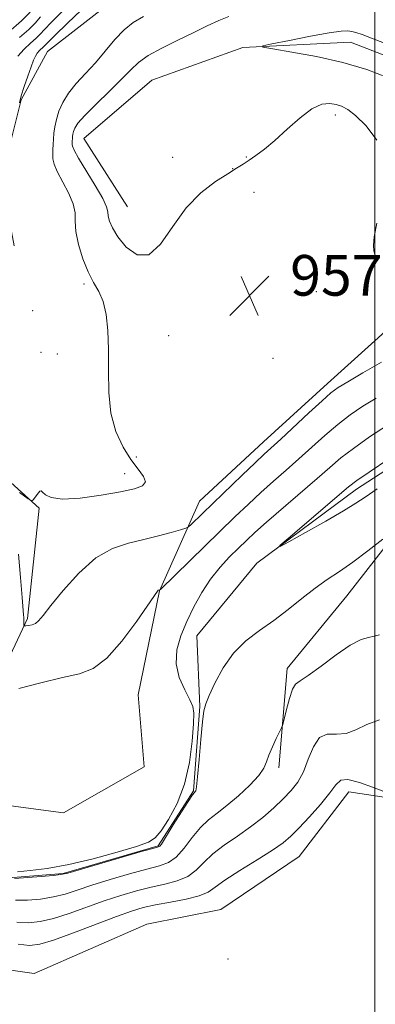
# Model space of a CAD drawing. Extents: x 2107300 to 2110200, y 357300 to 360200.
# Drawn here: x 2108930 to 2109000, y 358075 to 358269 of the extents above; entities that cross this region are included whole.
import ezdxf

# ---------------------------------------------------------------- set-up
doc = ezdxf.new("R2010")
doc.units = 0
doc.header["$MEASUREMENT"] = 0
doc.linetypes.add('rvrstm', pattern=[117.1, 50, -3.9, 0.5, -3.9, 0.5, -3.9, 0.5, -3.9, 50])
for name, color, linetype, lineweight in [('32000', 7, 'Continuous', 0), ('DTM HARD BREAKLINE', 7, 'Continuous', 0), ('DTM SPOT ELEVATION', 2, 'Continuous', 13), ('INDEX CONTOUR', 41, 'Continuous', 13), ('INTERMEDIATE CONTOUR', 44, 'Continuous', 0), ('SPOT ELEVATION', 7, 'Continuous', 0), ('STREAM - RIVER SINGLE LINE', 142, 'rvrstm', 0)]:
    doc.layers.add(name, color=color, linetype=linetype, lineweight=lineweight)
doc.styles.add('Style-ITALICS', font='ITALICS.shx')

# ---------------------------------------------------------------- blocks, each defined once
blk = doc.blocks.new('SPOT')
at = {"layer": 'SPOT ELEVATION'}
for p, q in [((-3.91, -3.91), (3.82, 3.81)), ((-1.65, 3.77), (1.72, -3.93))]:
    blk.add_line(p, q, dxfattribs=at)

msp = doc.modelspace()

# ---------------------------------------------------------------- linework, layer by layer
at = {"layer": '32000', "flags": 128}
msp.add_lwpolyline([(2109000, 357500), (2109000, 360000)], dxfattribs=at)
at = {"layer": 'DTM HARD BREAKLINE'}
for points in [[(2108948.42, 358272.89, 959.52), (2108935.5, 358262.89, 960.94), (2108930.29, 358253.34, 961.85), (2108928.3, 358245.22, 962.36), (2108927.53, 358237.92, 962.76), (2108927.56, 358232.04, 962.66), (2108928.94, 358224.66, 961.34)], [(2108951.29, 358232.28, 954.81), (2108942.65, 358245.73, 954.81), (2108956.07, 358257.2, 954.57), (2108974, 358263.66, 954.14), (2108995.21, 358264.71, 953.15), (2109012.47, 358258.02, 953.13), (2109022.32, 358244.59, 952.91), (2109029.56, 358230.31, 952.91), (2109037.173, 358214.12, 953.516)], [(2108938.66, 358113.06, 953.03), (2108954.53, 358122.13, 952.95), (2108953.36, 358136.27, 952.95), (2108957.58, 358156.73, 953.96), (2108965.48, 358174.41, 956.85), (2108978.09, 358186.07, 956.73), (2108990.7, 358197.53, 956.61), (2109002.71, 358208.38, 957.82), (2109015.83, 358210.35, 956.33), (2109037.108, 358214.001, 953.535)], [(2108938.66, 358113.06, 953.03), (2108924.26, 358115.01, 953.34), (2108920.36, 358123.9, 953.44), (2108922.74, 358134.45, 953.84), (2108928.16, 358144, 954.96), (2108931.56, 358151.32, 956.27), (2108933.88, 358173.01, 957.89), (2108917.79, 358187.52, 959.11), (2108909.65, 358194.16, 959.31), (2108904.97, 358197.38, 959.92), (2108901.32, 358198.37, 960.93), (2108881.85, 358201.91, 966.81), (2108864.6, 358206.89, 969.85), (2108860.14, 358206.86, 968.74), (2108850.01, 358206.81, 965.9), (2108840.71, 358202.91, 962.86)], [(2108981.09, 358121.95, 954.39), (2108982.71, 358141.48, 953.45), (2108994.45, 358155.79, 952.94), (2109005.72, 358170.1, 952.05)], [(2108932.9, 358081.47, 960.37), (2108955.05, 358091.16, 959.93), (2108969.66, 358094.07, 959.61), (2108985.1, 358104.46, 959.24), (2108994.87, 358117.22, 958.78), (2109004.03, 358115.8, 958.13), (2109019.39, 358119.78, 957.58), (2109027.24, 358127.49, 957.4)], [(2108866.02, 358078.94, 963.29), (2108850.37, 358076.4, 963), (2108830.29, 358075.43, 963.63), (2108839.9, 358086.64, 963.19), (2108852.85, 358097.74, 963.48), (2108863.45, 358106.44, 962.66), (2108874.76, 358111.49, 962.13), (2108889.75, 358112.4, 962.08), (2108896.73, 358101.55, 961.93), (2108905.63, 358091.32, 961.74), (2108914.4, 358084.12, 961.2), (2108932.9, 358081.47, 960.37)]]:
    msp.add_polyline3d(points, dxfattribs=at)
at = {"layer": 'DTM SPOT ELEVATION'}
for p in [(2108992.2, 358250.36, 956.5), (2108960.17, 358242.01, 955.9), (2108974.66, 358242.08, 955.8), (2108971.97, 358239.79, 955.9), (2108976.19, 358235.14, 957.5), (2108942.71, 358217.15, 958.3), (2108988.45, 358215.59, 957.8), (2108932.56, 358211.9, 959.41), (2108959.41, 358206.93, 957.1), (2108934.25, 358203.66, 958.9), (2108937.47, 358203.34, 958.8), (2108979.94, 358202.47, 956.5), (2108953.04, 358183.06, 957.5), (2108950.68, 358179.79, 958.7), (2108971.09, 358084.33, 960.4)]:
    msp.add_point(p, dxfattribs=at)
at = {"layer": 'INDEX CONTOUR'}
msp.add_polyline3d([(2109000.488, 358176.808, 950), (2108998.108, 358175.212, 950), (2108996.228, 358173.968, 950), (2108993.849, 358172.515, 950), (2108990.318, 358170.483, 950), (2108986.368, 358168.26, 950), (2108983.076, 358166.424, 950), (2108981.335, 358165.481, 950), (2108981.291, 358165.644, 950), (2108982.909, 358167.05, 950), (2108994.814, 358177.197, 950), (2108996.447, 358178.454, 950), (2108998.849, 358180.098, 950), (2109002.766, 358182.692, 950)], dxfattribs=at)
at = {"layer": 'INTERMEDIATE CONTOUR'}
for points in [[(2108927.838, 358266.653, 968), (2108930.371, 358268.876, 968), (2108932.114, 358270.624, 968)], [(2108929.657, 358261.933, 964), (2108930.894, 358263.332, 964), (2108932.178, 358264.519, 964), (2108933.277, 358265.485, 964), (2108934.073, 358266.281, 964), (2108934.918, 358267.214, 964), (2108936.278, 358268.648, 964), (2108938.439, 358270.792, 964)], [(2108929.97, 358176.083, 958), (2108931.71, 358174.854, 958), (2108932.412, 358174.484, 958), (2108932.678, 358174.657, 958), (2108933.737, 358176.065, 958), (2108934.006, 358176.354, 958), (2108934.248, 358176.405, 958), (2108934.556, 358176.164, 958), (2108935.086, 358175.641, 958), (2108936.231, 358175.084, 958), (2108938.443, 358174.797, 958), (2108941.949, 358174.999, 958), (2108946.063, 358175.545, 958), (2108949.873, 358176.204, 958), (2108952.631, 358176.803, 958), (2108954.251, 358177.418, 958), (2108954.813, 358178.183, 958), (2108954.433, 358179.228, 958), (2108953.371, 358180.657, 958), (2108951.926, 358182.567, 958), (2108950.385, 358185.04, 958), (2108948.999, 358188.085, 958), (2108948.01, 358191.694, 958), (2108947.573, 358195.802, 958), (2108947.501, 358200.11, 958), (2108947.519, 358204.262, 958), (2108947.394, 358207.955, 958), (2108947.053, 358211.096, 958), (2108946.464, 358213.643, 958), (2108945.617, 358215.637, 958), (2108944.596, 358217.439, 958), (2108943.508, 358219.492, 958), (2108942.467, 358222.088, 958), (2108941.614, 358224.907, 958), (2108941.097, 358227.477, 958), (2108940.972, 358229.473, 958), (2108940.932, 358231.149, 958), (2108940.579, 358232.909, 958), (2108939.653, 358235.025, 958), (2108937.384, 358239.241, 958), (2108936.796, 358240.705, 958), (2108936.59, 358241.776, 958), (2108936.573, 358242.678, 958), (2108936.584, 358243.598, 958), (2108936.608, 358244.582, 958), (2108936.663, 358245.639, 958), (2108936.772, 358246.784, 958), (2108936.968, 358248.051, 958), (2108937.286, 358249.481, 958), (2108937.772, 358251.096, 958), (2108938.518, 358252.85, 958), (2108939.627, 358254.68, 958), (2108941.156, 358256.548, 958), (2108942.984, 358258.505, 958), (2108944.946, 358260.631, 958), (2108948.798, 358265.206, 958), (2108950.62, 358267.139, 958), (2108952.401, 358268.563, 958), (2108954.415, 358269.759, 958)], [(2108929.986, 358252.75, 962), (2108930.346, 358254.115, 962), (2108930.933, 358255.979, 962), (2108931.628, 358258.023, 962), (2108932.271, 358259.842, 962), (2108932.746, 358261.129, 962), (2108933.114, 358261.972, 962), (2108933.476, 358262.559, 962), (2108933.904, 358263.043, 962), (2108934.73, 358263.789, 962), (2108935.676, 358264.749, 962), (2108937.043, 358266.105, 962), (2108939.398, 358268.386, 962), (2108942.176, 358271.042, 962)], [(2108930.007, 358265.584, 966), (2108931.824, 358267.18, 966), (2108933.094, 358268.453, 966), (2108934.16, 358269.678, 966)], [(2109000.366, 358245.404, 956), (2108998.304, 358248.239, 956), (2108996.219, 358250.244, 956), (2108994.644, 358251.458, 956), (2108993.453, 358252.104, 956), (2108992.358, 358252.447, 956), (2108991.101, 358252.653, 956), (2108989.553, 358252.486, 956), (2108987.616, 358251.61, 956), (2108985.261, 358249.837, 956), (2108982.725, 358247.572, 956), (2108980.312, 358245.371, 956), (2108978.264, 358243.668, 956), (2108976.584, 358242.429, 956), (2108975.211, 358241.5, 956), (2108974.036, 358240.72, 956), (2108972.755, 358239.889, 956), (2108971.013, 358238.801, 956), (2108968.582, 358237.255, 956), (2108965.724, 358235.085, 956), (2108962.827, 358232.131, 956), (2108960.193, 358228.452, 956), (2108957.777, 358224.976, 956), (2108955.451, 358222.849, 956), (2108953.148, 358222.861, 956), (2108951.04, 358224.379, 956), (2108949.364, 358226.414, 956), (2108948.288, 358228.153, 956), (2108947.717, 358229.489, 956), (2108947.488, 358230.488, 956), (2108947.408, 358231.285, 956), (2108947.159, 358232.275, 956), (2108946.392, 358233.92, 956), (2108944.909, 358236.479, 956), (2108941.588, 358241.904, 956), (2108940.734, 358243.439, 956), (2108940.423, 358244.203, 956), (2108940.383, 358244.591, 956), (2108940.396, 358245.302, 956), (2108940.417, 358245.696, 956), (2108940.457, 358246.123, 956), (2108940.53, 358246.596, 956), (2108940.649, 358247.129, 956), (2108940.879, 358247.777, 956), (2108941.5, 358248.748, 956), (2108942.843, 358250.29, 956), (2108945.079, 358252.526, 956), (2108947.73, 358255.08, 956), (2108950.155, 358257.451, 956), (2108951.925, 358259.27, 956), (2108953.448, 358260.702, 956), (2108955.341, 358262.043, 956), (2108958.033, 358263.521, 956), (2108961.196, 358265.076, 956), (2108964.315, 358266.578, 956), (2108966.983, 358267.909, 956), (2108969.242, 358268.987, 956), (2108971.243, 358269.739, 956)], [(2109002.507, 358257.76, 954), (2108998.425, 358259.288, 954), (2108993.67, 358260.688, 954), (2108988.508, 358261.852, 954), (2108983.648, 358262.746, 954), (2108979.907, 358263.352, 954), (2108977.962, 358263.693, 954), (2108977.916, 358263.954, 954), (2108979.728, 358264.356, 954), (2108983.177, 358265.045, 954), (2108987.309, 358265.848, 954), (2108990.986, 358266.515, 954), (2108993.35, 358266.855, 954), (2108994.657, 358266.918, 954), (2108995.443, 358266.812, 954), (2108996.228, 358266.602, 954), (2108997.48, 358266.172, 954), (2108999.651, 358265.364, 954), (2109002.963, 358264.098, 954)], [(2109000.221, 358222.491, 956), (2108999.971, 358222.959, 956), (2108999.787, 358223.657, 956), (2108999.721, 358224.701, 956), (2108999.878, 358226.392, 956), (2109000.372, 358229.076, 956)], [(2108929.767, 358163.946, 956), (2108930.218, 358159.345, 956), (2108930.544, 358155.436, 956), (2108930.805, 358152.024, 956), (2108930.829, 358151.5, 956), (2108930.855, 358150.118, 956), (2108930.873, 358149.904, 956), (2108930.981, 358149.837, 956), (2108931.272, 358149.859, 956), (2108931.799, 358149.93, 956), (2108932.464, 358150.08, 956), (2108933.132, 358150.358, 956), (2108933.754, 358150.863, 956), (2108934.636, 358151.905, 956), (2108936.169, 358153.848, 956), (2108938.616, 358156.851, 956), (2108941.711, 358160.261, 956), (2108945.054, 358163.222, 956), (2108948.317, 358165.098, 956), (2108951.452, 358166.144, 956), (2108954.479, 358166.835, 956), (2108957.367, 358167.544, 956), (2108959.881, 358168.239, 956), (2108961.732, 358168.784, 956), (2108962.758, 358169.106, 956), (2108963.289, 358169.375, 956), (2108963.781, 358169.82, 956), (2108968.117, 358174.019, 956), (2108973.859, 358179.517, 956), (2108976.432, 358181.956, 956), (2108978.215, 358183.617, 956), (2108981.477, 358186.619, 956), (2108987.02, 358191.796, 956), (2108989.59, 358194.164, 956), (2108991.34, 358195.686, 956), (2108992.791, 358196.736, 956), (2108994.707, 358197.903, 956), (2108997.643, 358199.623, 956), (2109001.306, 358201.724, 956)], [(2108929.834, 358137.511, 954), (2108934.224, 358138.652, 954), (2108938.46, 358139.679, 954), (2108941.799, 358140.454, 954), (2108944.528, 358141.501, 954), (2108947.198, 358143.511, 954), (2108950.173, 358146.872, 954), (2108953.086, 358150.768, 954), (2108957.203, 358156.703, 954), (2108957.334, 358156.857, 954), (2108957.398, 358156.894, 954), (2108957.661, 358156.966, 954), (2108957.759, 358157.048, 954), (2108969.366, 358168.357, 954), (2108972.413, 358171.298, 954), (2108975.076, 358173.824, 954), (2108977.557, 358176.108, 954), (2108980.025, 358178.304, 954), (2108982.518, 358180.492, 954), (2108985.043, 358182.731, 954), (2108987.598, 358185.049, 954), (2108990.154, 358187.342, 954), (2108992.677, 358189.476, 954), (2108995.149, 358191.355, 954), (2108997.637, 358193.054, 954), (2109000.227, 358194.689, 954)], [(2108929.618, 358101.499, 952), (2108932.074, 358101.711, 952), (2108935.463, 358102.129, 952), (2108939.682, 358102.882, 952), (2108944.512, 358104.026, 952), (2108949.246, 358105.328, 952), (2108953.06, 358106.484, 952), (2108955.394, 358107.319, 952), (2108956.747, 358108.18, 952), (2108957.88, 358109.546, 952), (2108959.37, 358111.794, 952), (2108961.031, 358114.892, 952), (2108962.49, 358118.707, 952), (2108963.463, 358123.011, 952), (2108964.007, 358127.197, 952), (2108964.268, 358130.565, 952), (2108964.346, 358132.659, 952), (2108964.156, 358133.996, 952), (2108963.567, 358135.336, 952), (2108962.55, 358137.272, 952), (2108961.481, 358139.715, 952), (2108960.836, 358142.408, 952), (2108960.974, 358145.142, 952), (2108961.764, 358147.901, 952), (2108962.958, 358150.713, 952), (2108964.348, 358153.584, 952), (2108965.9, 358156.407, 952), (2108967.622, 358159.047, 952), (2108969.495, 358161.394, 952), (2108971.386, 358163.43, 952), (2108973.137, 358165.159, 952), (2108974.688, 358166.65, 952), (2108976.387, 358168.223, 952), (2108978.682, 358170.26, 952), (2108988.608, 358178.842, 952), (2108991.113, 358181.044, 952), (2108993.289, 358182.888, 952), (2108995.763, 358184.787, 952), (2108998.958, 358187.024, 952), (2109002.483, 358189.371, 952)], [(2109001.54, 358166.935, 952), (2108998.637, 358164.616, 952), (2108995.664, 358162.364, 952), (2108993.023, 358160.543, 952), (2108990.614, 358158.962, 952), (2108988.209, 358157.286, 952), (2108985.631, 358155.277, 952), (2108982.899, 358153.075, 952), (2108980.081, 358150.913, 952), (2108977.259, 358148.932, 952), (2108974.563, 358146.907, 952), (2108972.136, 358144.519, 952), (2108970.099, 358141.605, 952), (2108968.5, 358138.612, 952), (2108967.364, 358136.141, 952), (2108966.681, 358134.539, 952), (2108966.299, 358133.134, 952), (2108966.028, 358130.995, 952), (2108965.719, 358127.537, 952), (2108965.387, 358123.548, 952), (2108965.088, 358120.158, 952), (2108964.865, 358118.214, 952), (2108964.708, 358117.431, 952), (2108964.593, 358117.243, 952), (2108964.46, 358117.108, 952), (2108964.094, 358116.602, 952), (2108963.242, 358115.324, 952), (2108960.238, 358110.704, 952), (2108957.953, 358106.926, 952), (2108957.647, 358106.51, 952), (2108957.175, 358106.315, 952), (2108955.04, 358105.752, 952), (2108954.247, 358105.504, 952), (2108939.527, 358101.226, 952), (2108938.167, 358100.929, 952), (2108936.658, 358100.771, 952), (2108934.231, 358100.576, 952), (2108928.976, 358100.181, 952)], [(2109000.94, 358148.106, 954), (2108999.873, 358147.823, 954), (2108998.773, 358147.603, 954), (2108997.276, 358147.157, 954), (2108995.165, 358146.086, 954), (2108992.37, 358144.173, 954), (2108989.391, 358141.936, 954), (2108986.872, 358140.075, 954), (2108985.284, 358139.053, 954), (2108984.396, 358138.399, 954), (2108983.806, 358137.404, 954), (2108983.197, 358135.591, 954), (2108982.599, 358133.41, 954), (2108981.852, 358130.455, 954), (2108981.622, 358129.801, 954), (2108981.244, 358129.016, 954), (2108980.59, 358127.695, 954), (2108979.813, 358126.047, 954), (2108979.137, 358124.436, 954), (2108978.681, 358123.115, 954), (2108978.143, 358121.878, 954), (2108977.119, 358120.409, 954), (2108975.344, 358118.503, 954), (2108973.111, 358116.412, 954), (2108970.858, 358114.5, 954), (2108968.92, 358113.009, 954), (2108967.238, 358111.689, 954), (2108965.651, 358110.165, 954), (2108964.039, 358108.202, 954), (2108962.425, 358106.122, 954), (2108960.872, 358104.384, 954), (2108959.364, 358103.307, 954), (2108957.57, 358102.639, 954), (2108955.085, 358101.987, 954), (2108951.68, 358101.053, 954), (2108947.843, 358099.933, 954), (2108944.242, 358098.817, 954), (2108941.365, 358097.864, 954), (2108938.981, 358097.101, 954), (2108936.678, 358096.523, 954), (2108934.159, 358096.125, 954), (2108931.583, 358095.907, 954), (2108929.222, 358095.873, 954)], [(2109000.936, 358131.396, 956), (2108998.423, 358130.439, 956), (2108996.28, 358129.383, 956), (2108994.322, 358128.673, 956), (2108992.413, 358128.56, 956), (2108990.629, 358128.527, 956), (2108989.097, 358127.866, 956), (2108987.893, 358126.094, 956), (2108986.893, 358123.636, 956), (2108985.921, 358121.146, 956), (2108984.82, 358119.122, 956), (2108983.516, 358117.441, 956), (2108981.956, 358115.826, 956), (2108980.099, 358114.061, 956), (2108977.951, 358112.185, 956), (2108975.533, 358110.297, 956), (2108972.909, 358108.477, 956), (2108970.322, 358106.722, 956), (2108968.06, 358105.005, 956), (2108966.301, 358103.33, 956), (2108964.785, 358101.806, 956), (2108963.142, 358100.571, 956), (2108961.084, 358099.706, 956), (2108958.64, 358099.07, 956), (2108955.923, 358098.47, 956), (2108953.023, 358097.738, 956), (2108949.941, 358096.835, 956), (2108946.659, 358095.747, 956), (2108939.795, 358093.274, 956), (2108936.698, 358092.275, 956), (2108934.088, 358091.673, 956), (2108931.772, 358091.455, 956), (2108929.467, 358091.565, 956)], [(2109001.772, 358117.271, 958), (2108999.555, 358118.114, 958), (2108996.956, 358119.035, 958), (2108994.704, 358119.609, 958), (2108993.298, 358119.483, 958), (2108992.325, 358118.604, 958), (2108991.142, 358116.991, 958), (2108989.296, 358114.743, 958), (2108987.099, 358112.273, 958), (2108985.051, 358110.072, 958), (2108983.468, 358108.473, 958), (2108981.928, 358107.18, 958), (2108979.824, 358105.74, 958), (2108976.784, 358103.841, 958), (2108973.393, 358101.742, 958), (2108970.469, 358099.846, 958), (2108968.563, 358098.458, 958), (2108967.145, 358097.491, 958), (2108965.413, 358096.757, 958), (2108962.804, 358096.104, 958), (2108959.71, 358095.501, 958), (2108956.761, 358094.953, 958), (2108954.366, 358094.423, 958), (2108952.039, 358093.736, 958), (2108949.076, 358092.677, 958), (2108940.609, 358089.447, 958), (2108936.718, 358088.028, 958), (2108934.016, 358087.222, 958), (2108931.961, 358087.004, 958), (2108929.713, 358087.257, 958)]]:
    msp.add_polyline3d(points, dxfattribs=at)
at = {"layer": 'STREAM - RIVER SINGLE LINE'}
for points in [[(2108938.58, 358101.13, 951.9), (2108957.33, 358106.59, 951.9), (2108964.28, 358117.38, 951.9), (2108965.52, 358133.97, 951.9), (2108964.96, 358147.92, 951.15), (2108976.73, 358162.2, 950.12), (2108996.38, 358176.77, 949.49), (2109016.06, 358189.52, 949.45)], [(2108938.58, 358101.13, 951.9), (2108927.04, 358100.25, 951.9), (2108913.9, 358105.91, 952.44), (2108907.27, 358119.89, 952.44), (2108909.38, 358134.84, 952.44), (2108911.12, 358141.11, 952.44)]]:
    msp.add_polyline3d(points, dxfattribs=at)

# ---------------------------------------------------------------- block references
at = {"layer": 'SPOT ELEVATION'}
msp.add_blockref('SPOT', (2108975.323, 358214.821, 957.483), dxfattribs=at)

# ---------------------------------------------------------------- texts
at = {"layer": 'SPOT ELEVATION', "style": 'Style-ITALICS'}
msp.add_text('957.5', height=8, dxfattribs=at).set_placement((2108983.323, 358214.821, 957.483))

doc.saveas('drawing.dxf')
